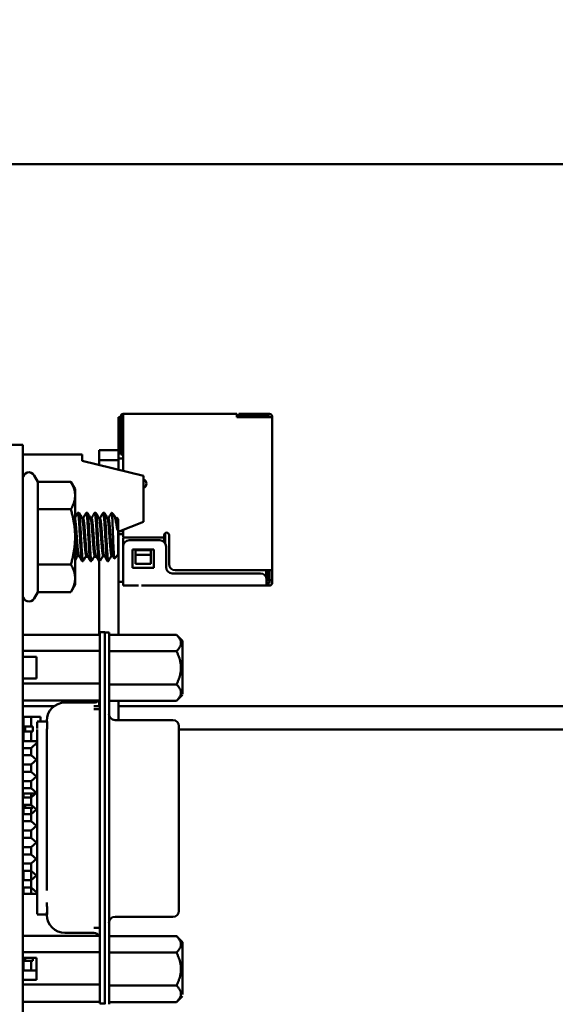
# Model space of a CAD drawing. Units: inches. Extents: x 1.5 to 64.5, y 0.7 to 50.2.
# Drawn here: x 24.9 to 26.7, y 18.9 to 22.1 of the extents above; entities that cross this region are included whole.
import ezdxf

# ---------------------------------------------------------------- set-up
doc = ezdxf.new("R2010")
doc.units = ezdxf.units.IN
doc.header["$LTSCALE"] = 3
doc.header["$MEASUREMENT"] = 0
doc.layers.add('Dimension (ANSI)', color=7, linetype='Continuous', lineweight=25)
doc.layers.add('Visible (ANSI)', color=7, linetype='Continuous', lineweight=50)
doc.styles.add('Note Text (ANSI)', font='tahoma.ttf')
doc.dimstyles.new('Default (ANSI)', dxfattribs={"dimscale": 3, "dimtxt": 0.12, "dimasz": 0.098425, "dimexe": 0.125, "dimexo": 0.0625, "dimgap": 0.031496, "dimtad": 0, "dimtih": 1, "dimtoh": 1, "dimrnd": 1e-08, "dimzin": 0, "dimdsep": 46, "dimtxsty": 'Note Text (ANSI)', "dimcen": 0.09, "dimdle": 0.393701, "dimclrd": 256, "dimclre": 256, "dimclrt": 256, "dimadec": 0, "dimazin": 1, "dimtfac": 1, "dimtofl": 0, "dimtmove": 0, "dimatfit": 3, "dimfxl": 1, "dimtolj": 1, "dimtzin": 4, "dimlwd": -1, "dimlwe": -1, "dimarcsym": 0})

# ---------------------------------------------------------------- blocks, each defined once
blk = doc.blocks.new('*D36')
at = {"layer": 'Defpoints', "color": 0, "transparency": 16777216}
for p in [(22.9559, 40.5156), (26.6044, 40.5156), (26.6024, 10.7656)]:
    blk.add_point(p, dxfattribs=at)
at = {"layer": 'Dimension (ANSI)', "transparency": 16777216}
for p, q in [((26.4169, 40.5156), (22.5809, 40.5156)), ((22.9559, 40.2203), (22.9559, 28.8677)), ((22.9559, 11.0609), (22.9559, 28.3037)), ((26.4149, 10.7656), (22.5809, 10.7656))]:
    blk.add_line(p, q, dxfattribs=at)
for points in [[(22.9066, 40.2203), (23.0051, 40.2203), (22.9559, 40.5156)], [(22.9066, 11.0609), (23.0051, 11.0609), (22.9559, 10.7656)]]:
    blk.add_solid(points, dxfattribs=at)
at = {"layer": 'Dimension (ANSI)', "transparency": 16777216, "insert": (22.3664, 28.7732), "char_height": 0.36, "attachment_point": 1, "style": 'Note Text (ANSI)'}
blk.add_mtext('\\A1;29.75', dxfattribs=at)

msp = doc.modelspace()

# ---------------------------------------------------------------- linework, layer by layer
at = {"layer": 'Visible (ANSI)'}
for p, q in [((27.6376, 21.6098), (24.6876, 21.6098)), ((25.2674, 20.7835), (25.2744, 20.7835)), ((25.2674, 20.7835), (25.2674, 20.6764)), ((25.2744, 20.7865), (25.2744, 20.6717)), ((25.2824, 20.7846), (25.2824, 20.7945)), ((25.6534, 20.7945), (25.2824, 20.7945)), ((25.2824, 20.7845), (25.2824, 20.6081)), ((25.6534, 20.7846), (25.6534, 20.7945)), ((25.6534, 20.7845), (25.6534, 20.7835)), ((25.6534, 20.7835), (25.7604, 20.7835)), ((25.6654, 20.7945), (25.6604, 20.7945)), ((25.6604, 20.7945), (25.6604, 20.7865)), ((25.6604, 20.7865), (25.6604, 20.7865)), ((25.6654, 20.7865), (25.6604, 20.7865)), ((25.6604, 20.7865), (25.6604, 20.7865)), ((25.6604, 20.7865), (25.6604, 20.7865)), ((25.7554, 20.7945), (25.6654, 20.7945)), ((25.6654, 20.7865), (25.7164, 20.7865)), ((25.7554, 20.7865), (25.6654, 20.7865)), ((25.6654, 20.7865), (25.7554, 20.7865)), ((25.7164, 20.7865), (25.6654, 20.7865)), ((25.7164, 20.7865), (25.7214, 20.7865)), ((25.7264, 20.7865), (25.7214, 20.7865)), ((25.7214, 20.7865), (25.7214, 20.7865)), ((25.7264, 20.7865), (25.7604, 20.7865)), ((25.7604, 20.7865), (25.7264, 20.7865)), ((25.7554, 20.7945), (25.7604, 20.7945)), ((25.7554, 20.7945), (25.7554, 20.7865)), ((25.7604, 20.7865), (25.7554, 20.7865)), ((25.7554, 20.7865), (25.7604, 20.7865)), ((25.7604, 20.7865), (25.7604, 20.7835)), ((25.7604, 20.7835), (25.7684, 20.7835)), ((25.7684, 20.7835), (25.7684, 20.7865)), ((25.7684, 20.7835), (25.7684, 20.2835)), ((24.9544, 20.6936), (24.8924, 20.6936)), ((24.9544, 20.6936), (24.9544, 20.4476)), ((24.9544, 20.6616), (25.1484, 20.6616)), ((25.1484, 20.6416), (25.1484, 20.6616)), ((25.2044, 20.6764), (25.2044, 20.6435)), ((25.2674, 20.6764), (25.2044, 20.6764)), ((25.2674, 20.6764), (25.2674, 20.6435)), ((25.2674, 20.6485), (25.2824, 20.6485)), ((25.2744, 20.6717), (25.2744, 20.6617)), ((25.2744, 20.6617), (25.2824, 20.6617)), ((25.1484, 20.6416), (25.3484, 20.5916)), ((25.2044, 20.6276), (25.2044, 20.6435)), ((25.2674, 20.6435), (25.2044, 20.6435)), ((25.2674, 20.6119), (25.2674, 20.6435)), ((25.0038, 20.5728), (24.9917, 20.5936)), ((25.3484, 20.4416), (25.3484, 20.5916)), ((25.0038, 20.5728), (25.1115, 20.5728)), ((25.0038, 20.4827), (25.0038, 20.5728)), ((25.1254, 20.5486), (25.1115, 20.5728)), ((25.1254, 20.5277), (25.1254, 20.5486)), ((25.1254, 20.3926), (25.1254, 20.5277)), ((25.0038, 20.4827), (25.1115, 20.4827)), ((25.0038, 20.3026), (25.0038, 20.4827)), ((25.1344, 20.4714), (25.1378, 20.4714)), ((25.1619, 20.4714), (25.1654, 20.4714)), ((25.1895, 20.4714), (25.1929, 20.4714)), ((25.2171, 20.4714), (25.2205, 20.4714)), ((25.2446, 20.4714), (25.2458, 20.4714)), ((25.2458, 20.4714), (25.2458, 20.4685)), ((25.2512, 20.4659), (25.2458, 20.4714)), ((25.2616, 20.4535), (25.2622, 20.4545)), ((25.2664, 20.4507), (25.2625, 20.4546)), ((24.9544, 13.3376), (24.9544, 20.4476)), ((25.1484, 20.4535), (25.1516, 20.4535)), ((25.1759, 20.4535), (25.1792, 20.4535)), ((25.2035, 20.4535), (25.2067, 20.4535)), ((25.2311, 20.4535), (25.2343, 20.4535)), ((25.2586, 20.4535), (25.2618, 20.4535)), ((25.2637, 20.4141), (25.2637, 20.4482)), ((25.2664, 20.3346), (25.2664, 20.4507)), ((25.3484, 20.4416), (25.2664, 20.4088)), ((25.2664, 20.4088), (25.3484, 20.4416)), ((25.3484, 20.4416), (25.3484, 20.4416)), ((25.1254, 20.2575), (25.1254, 20.3926)), ((25.2664, 20.3944), (25.2674, 20.3944)), ((25.2674, 20.3944), (25.2674, 20.4092)), ((25.2674, 20.4015), (25.2824, 20.4015)), ((25.2674, 20.3944), (25.2674, 20.0729)), ((25.2732, 20.4115), (25.2824, 20.4115)), ((25.2824, 20.4152), (25.2824, 20.3985)), ((25.2824, 20.3985), (25.2824, 20.3905)), ((25.2824, 20.3905), (25.4164, 20.3905)), ((25.4164, 20.3985), (25.4164, 20.3905)), ((25.417, 20.4015), (25.4194, 20.4015)), ((25.4194, 20.4048), (25.4194, 20.3721)), ((25.4324, 20.3985), (25.4324, 20.3035)), ((25.2824, 20.3615), (25.2824, 20.3885)), ((25.2824, 20.3615), (25.2824, 20.2415)), ((25.4024, 20.3815), (25.3024, 20.3815)), ((25.4164, 20.3758), (25.4164, 20.3885)), ((25.4224, 20.2935), (25.4224, 20.3615)), ((25.1344, 20.3318), (25.1376, 20.3318)), ((25.1597, 20.3275), (25.1676, 20.3275)), ((25.1619, 20.3318), (25.1651, 20.3318)), ((25.1873, 20.3275), (25.1952, 20.3275)), ((25.1895, 20.3318), (25.1927, 20.3318)), ((25.2171, 20.3318), (25.2203, 20.3318)), ((25.2446, 20.3318), (25.2478, 20.3318)), ((25.2664, 20.3346), (25.2538, 20.3219)), ((25.3124, 20.2915), (25.3124, 20.3515)), ((25.3124, 20.3515), (25.3824, 20.3515)), ((25.3224, 20.3495), (25.3224, 20.3515)), ((25.3724, 20.3495), (25.3224, 20.3495)), ((25.3224, 20.3495), (25.3224, 20.3345)), ((25.3724, 20.3345), (25.3224, 20.3345)), ((25.3224, 20.3345), (25.3224, 20.3045)), ((25.3724, 20.3495), (25.3724, 20.3515)), ((25.3724, 20.3345), (25.3724, 20.3495)), ((25.3724, 20.3045), (25.3724, 20.3345)), ((25.3824, 20.3515), (25.3824, 20.2915)), ((25.0038, 20.3026), (25.1115, 20.3026)), ((25.0038, 20.2125), (25.0038, 20.3026)), ((25.1482, 20.3139), (25.1516, 20.3139)), ((25.1757, 20.3139), (25.1792, 20.3139)), ((25.2033, 20.3139), (25.2067, 20.3139)), ((25.2044, 20.3139), (25.2044, 20.073)), ((25.2308, 20.3139), (25.2343, 20.3139)), ((25.3224, 20.3045), (25.3724, 20.3045)), ((25.3824, 20.2915), (25.3124, 20.2915)), ((25.7304, 20.2735), (25.4424, 20.2735)), ((25.4524, 20.2835), (25.7604, 20.2835)), ((25.7494, 20.2598), (25.7494, 20.2835)), ((25.7574, 20.2835), (25.7604, 20.2835)), ((25.7574, 20.2535), (25.7574, 20.2835)), ((25.7604, 20.2835), (25.7604, 20.2715)), ((25.7604, 20.2835), (25.7684, 20.2835)), ((25.7604, 20.2715), (25.7604, 20.2515)), ((25.7684, 20.2715), (25.7684, 20.2835)), ((25.7684, 20.2716), (25.7684, 20.2515)), ((25.1254, 20.2366), (25.1115, 20.2125)), ((25.1254, 20.2366), (25.1254, 20.2575)), ((25.2674, 20.2455), (25.2824, 20.2455)), ((25.2824, 20.2455), (25.2674, 20.2455)), ((25.2824, 20.2455), (25.2674, 20.2455)), ((25.2674, 20.2455), (25.2824, 20.2455)), ((25.2824, 20.2415), (25.2824, 20.2335)), ((25.2924, 20.2335), (25.2824, 20.2335)), ((25.2824, 20.2335), (25.2824, 20.2335)), ((25.2924, 20.2335), (25.3324, 20.2335)), ((25.7504, 20.2335), (25.3424, 20.2335)), ((25.3424, 20.2335), (25.3424, 20.2335)), ((25.7504, 20.2415), (25.7504, 20.2535)), ((25.7574, 20.2535), (25.7504, 20.2465)), ((25.7504, 20.2465), (25.7574, 20.2535)), ((25.7574, 20.2535), (25.7504, 20.2465)), ((25.7504, 20.2525), (25.7534, 20.2495)), ((25.7504, 20.2465), (25.7534, 20.2495)), ((25.7504, 20.2416), (25.7504, 20.2335)), ((25.7504, 20.2415), (25.7604, 20.2415)), ((25.7504, 20.2335), (25.7604, 20.2335)), ((25.7504, 20.2335), (25.7604, 20.2335)), ((25.7504, 20.2335), (25.7604, 20.2335)), ((25.7504, 20.2335), (25.7504, 20.2335)), ((25.7504, 20.2335), (25.7504, 20.2335)), ((25.7534, 20.2495), (25.7574, 20.2535)), ((25.7574, 20.2535), (25.7574, 20.2535)), ((25.7574, 20.2535), (25.7574, 20.2535)), ((25.7604, 20.2516), (25.7604, 20.2516)), ((25.7604, 20.2515), (25.7604, 20.2415)), ((25.7604, 20.2515), (25.7684, 20.2515)), ((25.7684, 20.2515), (25.7684, 20.2515)), ((25.7684, 20.2415), (25.7684, 20.2515)), ((25.7684, 20.2415), (25.7684, 20.2415)), ((25.7684, 20.2415), (25.7684, 20.2415)), ((25.0038, 20.2125), (24.9917, 20.1916)), ((25.0038, 20.2125), (25.1115, 20.2125)), ((24.9544, 20.073), (25.2065, 20.073)), ((25.2223, 20.0817), (25.2065, 20.0817)), ((25.2065, 20.0062), (25.2065, 20.0793)), ((25.2223, 20.0226), (25.2223, 20.0817)), ((25.2223, 20.0801), (25.2361, 20.0801)), ((25.2361, 20.021), (25.2361, 20.0801)), ((25.4565, 20.0729), (25.2361, 20.0729)), ((25.4762, 20.0532), (25.4565, 20.0729)), ((25.4762, 19.9649), (25.4762, 20.0532)), ((24.9544, 20.02), (25.2065, 20.02)), ((25.2065, 18.9281), (25.2065, 20.0226)), ((25.2223, 18.9281), (25.2223, 20.0226)), ((25.2361, 20.021), (25.2361, 18.925)), ((25.4565, 20.0189), (25.2361, 20.0189)), ((24.9546, 20.0011), (24.9544, 20.0011)), ((24.9544, 20.0011), (24.9998, 20.0011)), ((24.9998, 20.0011), (24.9546, 20.0011)), ((24.9998, 20.0011), (24.9998, 19.9302)), ((25.4762, 19.9836), (25.4762, 19.8786)), ((24.9998, 19.9302), (24.9544, 19.9302)), ((25.2065, 19.9141), (24.9544, 19.9141)), ((25.2361, 19.9109), (25.4565, 19.9109)), ((25.4762, 19.8766), (25.4565, 19.857)), ((24.9544, 19.8583), (25.2065, 19.8583)), ((25.0924, 19.8513), (25.1869, 19.8513)), ((25.2044, 19.8583), (25.2044, 19.8403)), ((25.4565, 19.857), (25.2361, 19.857)), ((25.2674, 19.857), (25.2674, 19.7945)), ((25.4565, 19.857), (25.4565, 19.857)), ((24.9544, 19.8398), (25.0573, 19.8398)), ((25.1869, 19.8398), (25.2036, 19.8398)), ((25.2065, 19.8303), (25.1869, 19.8303)), ((25.2674, 19.8398), (27.6376, 19.8398)), ((24.9544, 19.8002), (24.9569, 19.8004)), ((24.9569, 19.7729), (24.9569, 19.8044)), ((24.982, 19.8044), (24.9569, 19.8044)), ((24.982, 19.8044), (25.012, 19.8044)), ((24.982, 19.7729), (24.982, 19.8044)), ((25.0336, 19.7895), (25.0018, 19.7895)), ((25.0018, 19.7885), (25.0018, 19.7673)), ((25.0018, 19.7846), (25.0018, 19.7881)), ((25.012, 19.7895), (25.012, 19.8044)), ((25.0333, 19.7917), (25.0333, 19.7895)), ((25.0333, 19.7874), (25.0333, 19.7902)), ((25.0338, 19.7885), (25.0338, 19.7673)), ((25.2557, 19.7945), (25.4447, 19.7945)), ((24.9628, 19.7729), (24.9569, 19.7729)), ((24.9569, 19.7571), (24.9569, 19.7729)), ((24.9628, 19.7571), (24.9569, 19.7571)), ((24.9569, 19.7256), (24.9569, 19.7571)), ((24.9874, 19.7729), (24.9628, 19.7729)), ((24.9628, 19.7571), (24.9628, 19.7729)), ((24.9874, 19.7571), (24.9628, 19.7571)), ((24.982, 19.7256), (24.982, 19.7571)), ((24.9874, 19.7571), (24.9874, 19.7729)), ((25.0018, 19.696), (25.0018, 19.7636)), ((25.0333, 19.755), (25.0333, 19.752)), ((25.0333, 19.7132), (25.0333, 19.752)), ((25.4644, 19.7734), (25.4644, 19.7748)), ((25.4644, 19.7521), (25.4644, 19.7736)), ((30.3048, 19.7637), (25.4644, 19.7637)), ((25.4644, 19.6784), (25.4644, 19.7521)), ((24.9544, 19.7298), (24.9569, 19.7296)), ((24.982, 19.7256), (24.9569, 19.7256)), ((24.9602, 19.7256), (24.9569, 19.7256)), ((24.982, 19.7256), (24.9644, 19.7256)), ((24.982, 19.7256), (25.0018, 19.7256)), ((24.982, 19.7256), (25.0018, 19.7256)), ((24.9822, 19.7029), (25.0018, 19.7207)), ((24.9822, 19.7029), (24.9544, 19.7029)), ((24.9822, 19.6793), (24.9822, 19.7026)), ((25.0018, 19.2416), (25.0018, 19.7091)), ((25.0333, 19.7132), (25.0333, 19.2375)), ((24.9544, 19.6793), (24.9822, 19.6793)), ((24.9989, 19.6641), (24.9822, 19.6793)), ((24.9822, 19.649), (25.0018, 19.6668)), ((25.4644, 19.2676), (25.4644, 19.6784)), ((24.9822, 19.649), (24.9544, 19.649)), ((24.9544, 19.6254), (24.9822, 19.6254)), ((24.9822, 19.6254), (24.9822, 19.6478)), ((25.0018, 19.6076), (24.9822, 19.6254)), ((24.9822, 19.595), (24.9544, 19.595)), ((24.9822, 19.595), (24.9989, 19.6102)), ((24.9822, 19.5715), (24.9822, 19.5948)), ((24.9544, 19.5714), (24.9822, 19.5714)), ((24.9569, 19.5411), (24.9569, 19.5547)), ((24.982, 19.5547), (24.9569, 19.5547)), ((24.982, 19.5547), (24.9972, 19.5547)), ((24.982, 19.5411), (24.982, 19.5547)), ((24.9989, 19.5563), (24.9822, 19.5714)), ((24.9822, 19.5411), (25.0018, 19.5589)), ((24.9544, 19.5506), (24.9569, 19.5508)), ((24.9822, 19.5411), (24.9544, 19.5411)), ((24.9822, 19.5175), (24.9822, 19.5408)), ((24.9544, 19.5175), (24.9822, 19.5175)), ((24.9569, 19.5075), (24.9569, 19.5175)), ((24.9628, 19.5075), (24.9569, 19.5075)), ((24.9569, 19.4872), (24.9569, 19.5075)), ((24.9628, 19.5075), (24.9628, 19.5175)), ((24.9874, 19.5075), (24.9628, 19.5075)), ((24.982, 19.4872), (24.982, 19.5075)), ((25.0018, 19.4997), (24.9822, 19.5175)), ((24.9822, 19.4872), (24.9989, 19.5023)), ((24.9874, 19.5075), (24.9874, 19.5128)), ((24.9822, 19.4872), (24.9544, 19.4872)), ((24.9544, 19.4636), (24.9822, 19.4636)), ((24.9822, 19.4636), (24.9822, 19.4872)), ((24.9989, 19.4484), (24.9822, 19.4636)), ((24.9822, 19.4332), (24.9544, 19.4332)), ((24.9822, 19.4332), (25.0018, 19.451)), ((24.9822, 19.4096), (24.9822, 19.4332)), ((24.9544, 19.4096), (24.9822, 19.4096)), ((25.0018, 19.3918), (24.9822, 19.4096)), ((24.9822, 19.3793), (24.9989, 19.3945)), ((24.9822, 19.3793), (24.9544, 19.3793)), ((24.9822, 19.3557), (24.9822, 19.3793)), ((24.9544, 19.3557), (24.9822, 19.3557)), ((24.9989, 19.3405), (24.9822, 19.3557)), ((24.9822, 19.3254), (25.0018, 19.3431)), ((24.9822, 19.3254), (24.9544, 19.3254)), ((24.9544, 19.3017), (24.9822, 19.3017)), ((24.9544, 19.301), (24.9569, 19.3012)), ((24.9569, 19.2714), (24.9569, 19.3017)), ((24.982, 19.2714), (24.982, 19.3017)), ((24.9822, 19.3017), (24.9822, 19.3254)), ((25.0018, 19.284), (24.9822, 19.3017)), ((24.9822, 19.2714), (24.9544, 19.2714)), ((24.9822, 19.2714), (24.9989, 19.2866)), ((24.9822, 19.2478), (24.9822, 19.2714)), ((25.4644, 19.2676), (25.4644, 19.1939)), ((24.9544, 19.2478), (24.9822, 19.2478)), ((24.9569, 19.2264), (24.9569, 19.2478)), ((24.982, 19.2264), (24.982, 19.2478)), ((25.0018, 19.23), (24.9822, 19.2478)), ((25.0018, 19.2416), (25.0018, 19.1834)), ((24.9544, 19.2305), (24.9569, 19.2303)), ((24.982, 19.2264), (24.9569, 19.2264)), ((24.9602, 19.2264), (24.9569, 19.2264)), ((24.982, 19.2264), (24.9644, 19.2264)), ((24.982, 19.2264), (25.0018, 19.2264)), ((24.982, 19.2264), (25.0018, 19.2264)), ((25.0018, 19.1834), (25.0018, 19.1602)), ((25.0333, 19.1987), (25.0333, 19.1957)), ((25.0338, 19.1834), (25.0338, 19.1602)), ((25.4644, 19.1724), (25.4644, 19.1939)), ((25.4644, 19.1892), (25.4644, 19.1816)), ((25.0018, 19.1639), (25.0018, 19.1608)), ((25.0337, 19.1593), (25.0018, 19.1593)), ((25.0333, 19.1672), (25.0333, 19.1634)), ((25.0333, 19.1593), (25.0333, 19.159)), ((25.2557, 19.1515), (25.4447, 19.1515)), ((25.2065, 19.1157), (25.1869, 19.1157)), ((24.9544, 19.0891), (25.2065, 19.0891)), ((25.0924, 19.0994), (25.1869, 19.0994)), ((25.4565, 19.089), (25.2361, 19.089)), ((25.4762, 19.0694), (25.4565, 19.089)), ((25.4762, 18.9811), (25.4762, 19.0694)), ((25.2065, 19.0362), (24.9544, 19.0362)), ((24.9546, 19.0172), (24.9544, 19.0172)), ((24.9544, 19.0172), (24.9998, 19.0172)), ((24.9998, 19.0172), (24.9546, 19.0172)), ((24.9569, 19.0082), (24.9569, 19.0172)), ((24.9628, 19.0082), (24.9569, 19.0082)), ((24.9569, 18.9768), (24.9569, 19.0082)), ((24.9628, 19.0082), (24.9628, 19.0172)), ((24.9874, 19.0082), (24.9628, 19.0082)), ((24.982, 18.9768), (24.982, 19.0082)), ((24.9874, 19.0082), (24.9874, 19.0172)), ((24.9998, 18.9464), (24.9998, 19.0172)), ((25.4565, 19.0351), (25.2361, 19.0351)), ((25.4762, 19.0098), (25.4762, 18.8976)), ((24.9544, 18.9809), (24.9569, 18.9807)), ((24.982, 18.9768), (24.9569, 18.9768)), ((24.9602, 18.9768), (24.9569, 18.9768)), ((24.982, 18.9768), (24.9644, 18.9768)), ((24.982, 18.9768), (24.9998, 18.9768)), ((24.982, 18.9768), (24.9998, 18.9768)), ((24.9544, 18.9464), (24.9998, 18.9464)), ((24.9544, 18.9303), (25.2065, 18.9303)), ((25.2065, 18.9281), (25.2065, 18.8691)), ((25.2223, 18.9103), (25.2223, 18.9295)), ((25.2361, 18.9309), (25.2361, 18.8662)), ((25.4565, 18.9271), (25.2361, 18.9271)), ((25.2223, 18.9099), (25.2223, 18.8659)), ((25.4762, 18.8928), (25.4565, 18.8731)), ((24.9544, 18.8745), (25.2065, 18.8745)), ((25.2065, 18.8691), (25.2065, 18.8691)), ((25.2223, 18.8691), (25.2065, 18.8691)), ((25.4565, 18.8731), (25.2361, 18.8731)), ((25.4565, 18.8731), (25.4565, 18.8731))]:
    msp.add_line(p, q, dxfattribs=at)
for centre, radius, start, end in [((25.2824, 20.7865), 0.008, 90, 180), ((25.7604, 20.7865), 0.008, 0, 90), ((24.9744, 20.5836), 0.02, 30, 180), ((25.3424, 20.5665), 0.016, 292.0549, 67.9451), ((25.4244, 20.3985), 0.008, 90, 180), ((25.4244, 20.3985), 0.008, 0, 90), ((25.3024, 20.3615), 0.02, 90, 180), ((25.4024, 20.3615), 0.02, 0, 90), ((25.4424, 20.2935), 0.02, 180, 270), ((25.4524, 20.3035), 0.02, 180, 270), ((25.7304, 20.2535), 0.02, 0, 90), ((25.7604, 20.2415), 0.008, 270, 359.5617), ((25.7604, 20.2415), 0.008, 270, 359.5617), ((25.7604, 20.2415), 0.008, 270, 0), ((24.9744, 20.2016), 0.02, 180, 330), ((25.0924, 19.7923), 0.0591, 90, 180), ((25.1869, 19.871), 0.0197, 270, 319.8128), ((25.2557, 19.8141), 0.0197, 180, 270), ((25.4447, 19.7748), 0.0197, 0, 90), ((25.4447, 19.1712), 0.0197, 270, 0), ((25.0924, 19.1584), 0.0591, 180, 270), ((25.2557, 19.1319), 0.0197, 90, 180), ((25.1869, 19.0797), 0.0197, 28.5942, 90)]:
    msp.add_arc(centre, radius, start, end, dxfattribs=at)
for points, weights in [([(25.1254, 20.5277), (25.1254, 20.5486), (25.1115, 20.5728)], [1, 1.0379548493, 1]), ([(25.1115, 20.4827), (25.1254, 20.5068), (25.1254, 20.5277)], [1, 1.0379548493, 1]), ([(25.1254, 20.3926), (25.1254, 20.4344), (25.1115, 20.4827)], [1, 1.0379548493, 1]), ([(25.1115, 20.3026), (25.1254, 20.3508), (25.1254, 20.3926)], [1, 1.0379548493, 1]), ([(25.1254, 20.2575), (25.1254, 20.2784), (25.1115, 20.3026)], [1, 1.0379548493, 1]), ([(25.1115, 20.2125), (25.1254, 20.2366), (25.1254, 20.2575)], [1.00000089397, 1.03795440231, 1]), ([(25.4565, 20.0189), (25.4835, 20.0459), (25.4565, 20.0729)], [2.28971396209, 2.64393193545, 2.28971798127]), ([(25.471, 19.9649), (25.471, 19.99), (25.4565, 20.0189)], [2.46682395357, 2.46682395357, 2.28971396189]), ([(25.4565, 19.9109), (25.471, 19.9399), (25.471, 19.9649)], [2.289713964, 2.46682395357, 2.46682395357]), ([(25.4565, 19.857), (25.4835, 19.884), (25.4565, 19.9109)], [2.28971396222, 2.6439339446, 2.28971396283]), ([(25.4565, 19.0351), (25.4835, 19.062), (25.4565, 19.089)], [2.28971396222, 2.64393193538, 2.28971798127]), ([(25.471, 18.9811), (25.471, 19.0061), (25.4565, 19.0351)], [2.46682395357, 2.46682395357, 2.28971396222]), ([(25.4565, 18.9271), (25.471, 18.956), (25.471, 18.9811)], [2.28971396209, 2.46682395357, 2.46682395357]), ([(25.4565, 18.8731), (25.4835, 18.9001), (25.4565, 18.9271)], [2.28971396222, 2.64393394508, 2.28971396189])]:
    msp.add_rational_spline(points, weights, degree=2, dxfattribs=at)
for points in [[(25.1254, 20.4562), (25.1283, 20.4612), (25.1311, 20.4661), (25.134, 20.471)], [(25.1382, 20.471), (25.1417, 20.465), (25.1452, 20.459), (25.1486, 20.453)], [(25.1514, 20.4535), (25.1548, 20.4593), (25.1582, 20.4652), (25.1616, 20.471)], [(25.1657, 20.471), (25.1692, 20.465), (25.1727, 20.459), (25.1762, 20.453)], [(25.1789, 20.4535), (25.1823, 20.4593), (25.1857, 20.4652), (25.1891, 20.471)], [(25.1933, 20.471), (25.1968, 20.465), (25.2003, 20.459), (25.2038, 20.453)], [(25.2065, 20.4535), (25.2099, 20.4593), (25.2133, 20.4652), (25.2167, 20.471)], [(25.2209, 20.471), (25.2243, 20.465), (25.2278, 20.459), (25.2313, 20.453)], [(25.234, 20.4535), (25.2374, 20.4593), (25.2408, 20.4652), (25.2442, 20.471)], [(25.2522, 20.4646), (25.2544, 20.4607), (25.2566, 20.4569), (25.2589, 20.453)], [(25.1346, 20.3318), (25.1315, 20.3265), (25.1285, 20.3212), (25.1254, 20.3159)], [(25.1478, 20.3142), (25.1443, 20.3202), (25.1408, 20.3262), (25.1373, 20.3322)], [(25.1622, 20.3318), (25.1588, 20.3259), (25.1554, 20.3201), (25.152, 20.3142)], [(25.1753, 20.3142), (25.1719, 20.3202), (25.1684, 20.3262), (25.1649, 20.3322)], [(25.1897, 20.3318), (25.1863, 20.3259), (25.1829, 20.3201), (25.1795, 20.3142)], [(25.2029, 20.3142), (25.1994, 20.3202), (25.1959, 20.3262), (25.1924, 20.3322)], [(25.2173, 20.3318), (25.2139, 20.3259), (25.2105, 20.3201), (25.2071, 20.3142)], [(25.2305, 20.3142), (25.227, 20.3202), (25.2235, 20.3262), (25.22, 20.3322)], [(25.2448, 20.3318), (25.2414, 20.3259), (25.238, 20.3201), (25.2346, 20.3142)], [(25.2535, 20.322), (25.2515, 20.3254), (25.2495, 20.3288), (25.2476, 20.3322)], [(25.0338, 19.7885), (25.0338, 19.7892), (25.0337, 19.7895), (25.0336, 19.7895)], [(25.2065, 19.7132), (25.2065, 19.7132), (25.2065, 19.7132), (25.2065, 19.7132)], [(25.2065, 19.2375), (25.2065, 19.2375), (25.2065, 19.2375), (25.2065, 19.2375)], [(25.0336, 19.1593), (25.0337, 19.1593), (25.0338, 19.1596), (25.0338, 19.1602)]]:
    msp.add_open_spline(points, degree=3, dxfattribs=at)
for points, knots in [([(25.134, 20.471), (25.1342, 20.4714), (25.1344, 20.4715), (25.1352, 20.4704), (25.1358, 20.4675), (25.137, 20.4581), (25.1376, 20.4518), (25.1387, 20.4364), (25.1392, 20.4276), (25.1404, 20.4082), (25.141, 20.3977), (25.1422, 20.3772), (25.1427, 20.3674), (25.1438, 20.3489), (25.1443, 20.3406), (25.1455, 20.3268), (25.1461, 20.3216), (25.1472, 20.3153), (25.1477, 20.3139), (25.1481, 20.3139)], [-5.1237582, -5.1237582, -5.1237582, -5.1237582, -5.0902588, -5.0902588, -5.0105711, -5.0105711, -4.9327632, -4.9327632, -4.8558586, -4.8558586, -4.7759239, -4.7759239, -4.6990128, -4.6990128, -4.6197924, -4.6197924, -4.5408929, -4.5408929, -4.4740648, -4.4740648, -4.4740648, -4.4740648]), ([(25.152, 20.3142), (25.1517, 20.3137), (25.1514, 20.3138), (25.1505, 20.3159), (25.1499, 20.3194), (25.1487, 20.3299), (25.1481, 20.3367), (25.147, 20.3528), (25.1465, 20.362), (25.1453, 20.3819), (25.1447, 20.3924), (25.1435, 20.4126), (25.143, 20.4222), (25.1419, 20.4401), (25.1414, 20.4481), (25.1402, 20.4609), (25.1396, 20.4656), (25.1386, 20.4704), (25.1382, 20.4714), (25.1378, 20.4714)], [-8.8440562, -8.8440562, -8.8440562, -8.8440562, -8.7993052, -8.7993052, -8.7188799, -8.7188799, -8.6415317, -8.6415317, -8.5636881, -8.5636881, -8.4842726, -8.4842726, -8.4078339, -8.4078339, -8.3282477, -8.3282477, -8.2498761, -8.2498761, -8.1946455, -8.1946455, -8.1946455, -8.1946455]), ([(25.1616, 20.471), (25.1617, 20.4713), (25.1619, 20.4714), (25.1625, 20.4712), (25.1631, 20.4689), (25.1643, 20.4606), (25.1649, 20.4547), (25.1661, 20.4401), (25.1665, 20.4317), (25.1677, 20.4127), (25.1683, 20.4022), (25.1695, 20.3816), (25.1701, 20.3715), (25.1711, 20.3528), (25.1716, 20.3442), (25.1728, 20.3296), (25.1734, 20.3238), (25.1746, 20.316), (25.1752, 20.314), (25.1757, 20.3139), (25.1757, 20.3139), (25.1757, 20.3139)], [-3.8609547, -3.8609547, -3.8609547, -3.8609547, -3.839118, -3.839118, -3.7593854, -3.7593854, -3.6810654, -3.6810654, -3.6046531, -3.6046531, -3.5241559, -3.5241559, -3.4467361, -3.4467361, -3.3687096, -3.3687096, -3.2892243, -3.2892243, -3.2127167, -3.2127167, -3.2105661, -3.2105661, -3.2105661, -3.2105661]), ([(25.1795, 20.3142), (25.1791, 20.3135), (25.1788, 20.3139), (25.1778, 20.3172), (25.1772, 20.3211), (25.176, 20.3324), (25.1754, 20.3398), (25.1743, 20.3567), (25.1738, 20.3659), (25.1727, 20.3857), (25.1721, 20.3961), (25.1709, 20.4166), (25.1703, 20.4264), (25.1693, 20.4437), (25.1687, 20.451), (25.1675, 20.4629), (25.1669, 20.4672), (25.166, 20.4707), (25.1657, 20.4714), (25.1654, 20.4714)], [-10.1052864, -10.1052864, -10.1052864, -10.1052864, -10.0486239, -10.0486239, -9.9709092, -9.9709092, -9.891338, -9.891338, -9.8153663, -9.8153663, -9.7367897, -9.7367897, -9.6569856, -9.6569856, -9.5803546, -9.5803546, -9.5007236, -9.5007236, -9.4564548, -9.4564548, -9.4564548, -9.4564548]), ([(25.1891, 20.471), (25.1892, 20.4712), (25.1893, 20.4712), (25.1899, 20.4717), (25.1904, 20.4701), (25.1916, 20.4628), (25.1922, 20.4573), (25.1934, 20.4435), (25.1939, 20.4354), (25.195, 20.4169), (25.1956, 20.4067), (25.1968, 20.3861), (25.1974, 20.3759), (25.1985, 20.3568), (25.199, 20.3481), (25.2001, 20.3327), (25.2007, 20.3263), (25.2019, 20.3173), (25.2025, 20.3147), (25.2031, 20.3139), (25.2032, 20.3139), (25.2033, 20.3139)], [-2.5975241, -2.5975241, -2.5975241, -2.5975241, -2.5874134, -2.5874134, -2.5072976, -2.5072976, -2.4286931, -2.4286931, -2.3526292, -2.3526292, -2.2729671, -2.2729671, -2.1952267, -2.1952267, -2.1182786, -2.1182786, -2.0384169, -2.0384169, -1.9615735, -1.9615735, -1.9480855, -1.9480855, -1.9480855, -1.9480855]), ([(25.2071, 20.3142), (25.2066, 20.3134), (25.2062, 20.3141), (25.2051, 20.3188), (25.2045, 20.3232), (25.2033, 20.3355), (25.2027, 20.3433), (25.2017, 20.3608), (25.2011, 20.3703), (25.2, 20.3904), (25.1993, 20.4009), (25.1982, 20.421), (25.1977, 20.4304), (25.1966, 20.4469), (25.196, 20.4539), (25.1948, 20.4649), (25.1942, 20.4686), (25.1934, 20.471), (25.1932, 20.4714), (25.1929, 20.4714)], [-11.3665563, -11.3665563, -11.3665563, -11.3665563, -11.2985725, -11.2985725, -11.2203382, -11.2203382, -11.1407142, -11.1407142, -11.0645275, -11.0645275, -10.9854419, -10.9854419, -10.907055, -10.907055, -10.8299992, -10.8299992, -10.7498964, -10.7498964, -10.7173628, -10.7173628, -10.7173628, -10.7173628]), ([(25.2167, 20.471), (25.2172, 20.472), (25.2177, 20.4709), (25.2189, 20.4649), (25.2195, 20.4599), (25.2207, 20.447), (25.2212, 20.4392), (25.2223, 20.4213), (25.2229, 20.4112), (25.2241, 20.3907), (25.2247, 20.3804), (25.2258, 20.3609), (25.2263, 20.3519), (25.2274, 20.3358), (25.228, 20.3289), (25.2292, 20.3189), (25.2298, 20.3157), (25.2305, 20.3141), (25.2307, 20.3139), (25.2308, 20.3139)], [-1.3353216, -1.3353216, -1.3353216, -1.3353216, -1.257301, -1.257301, -1.1782125, -1.1782125, -1.1020064, -1.1020064, -1.0223155, -1.0223155, -0.944081, -0.944081, -0.8676738, -0.8676738, -0.7872677, -0.7872677, -0.7099322, -0.7099322, -0.6854569, -0.6854569, -0.6854569, -0.6854569]), ([(25.2346, 20.3142), (25.2346, 20.3142), (25.2346, 20.3142), (25.2341, 20.3133), (25.2336, 20.3145), (25.2324, 20.3205), (25.2318, 20.3254), (25.2306, 20.3387), (25.23, 20.3469), (25.229, 20.3652), (25.2284, 20.3749), (25.2272, 20.3953), (25.2266, 20.4058), (25.2255, 20.4254), (25.225, 20.4344), (25.2239, 20.4502), (25.2233, 20.4568), (25.2221, 20.4667), (25.2215, 20.4698), (25.2208, 20.4712), (25.2206, 20.4714), (25.2205, 20.4714)], [-12.6279559, -12.6279559, -12.6279559, -12.6279559, -12.6252748, -12.6252748, -12.5493084, -12.5493084, -12.4707821, -12.4707821, -12.3908379, -12.3908379, -12.3142484, -12.3142484, -12.234663, -12.234663, -12.1574137, -12.1574137, -12.0799244, -12.0799244, -12.0003188, -12.0003188, -11.9791663, -11.9791663, -11.9791663, -11.9791663]), ([(25.2442, 20.471), (25.2444, 20.4714), (25.2446, 20.4715), (25.2451, 20.4709), (25.2454, 20.47), (25.2458, 20.4685)], [-0.07265887, -0.07265887, -0.07265887, -0.07265887, -0.04282802, -0.04282802, -0.000001, -0.000001, -0.000001, -0.000001]), ([(25.2458, 20.4685), (25.246, 20.4665), (25.2462, 20.4637), (25.2467, 20.4566), (25.247, 20.4524), (25.2476, 20.4408), (25.2479, 20.4325), (25.2484, 20.4181), (25.2486, 20.4135), (25.2491, 20.3991), (25.2495, 20.3893), (25.2503, 20.3692), (25.2506, 20.3611), (25.2512, 20.3474), (25.2516, 20.3404), (25.2523, 20.3296), (25.2527, 20.3258), (25.2533, 20.3224), (25.2535, 20.3216), (25.2538, 20.3219)], [-2.33596, -2.33596, -2.33596, -2.33596, -2.22511, -2.22511, -2.115246, -2.115246, -1.962631, -1.962631, -1.893058, -1.893058, -1.752166, -1.752166, -1.597341, -1.597341, -1.374397, -1.374397, -1.158301, -1.158301, -1.017222, -1.017222, -1.017222, -1.017222]), ([(25.2637, 20.4141), (25.2626, 20.4207), (25.2617, 20.4263), (25.2599, 20.4362), (25.259, 20.441), (25.2567, 20.4515), (25.2554, 20.4565), (25.2535, 20.462), (25.2528, 20.4635), (25.2518, 20.4652), (25.2515, 20.4656), (25.2512, 20.4659)], [-0.2264197, -0.2264197, -0.2264197, -0.2264197, -0.2002034, -0.2002034, -0.1711972, -0.1711972, -0.1297229, -0.1297229, -0.107786, -0.107786, -0.0947355, -0.0947355, -0.0947355, -0.0947355]), ([(25.2622, 20.4545), (25.2624, 20.4549), (25.2626, 20.4547), (25.2631, 20.4525), (25.2634, 20.4507), (25.2637, 20.4482)], [-0.08982008, -0.08982008, -0.08982008, -0.08982008, -0.04212421, -0.04212421, -0.00000001, -0.00000001, -0.00000001, -0.00000001]), ([(25.0333, 19.755), (25.0333, 19.7553), (25.0333, 19.7555), (25.0334, 19.7617), (25.0338, 19.7657), (25.0338, 19.7673)], [0.58321667, 0.58321667, 0.58321667, 0.58321667, 0.58606549, 0.58606549, 0.65719785, 0.65719785, 0.65719785, 0.65719785]), ([(25.0333, 19.1957), (25.0333, 19.1954), (25.0333, 19.1952), (25.0334, 19.1891), (25.0338, 19.1851), (25.0338, 19.1834)], [-0.73117903, -0.73117903, -0.73117903, -0.73117903, -0.72833021, -0.72833021, -0.65719785, -0.65719785, -0.65719785, -0.65719785])]:
    msp.add_open_spline(points, degree=3, knots=knots, dxfattribs=at)
for points, weights, knots in [([(25.1373, 20.3322), (25.1352, 20.3359), (25.1332, 20.3622), (25.1309, 20.3926), (25.1286, 20.423), (25.1271, 20.4431), (25.1254, 20.4504)], [0.972129106068, 0.881823814158, 1, 0.866025403784, 1, 0.907610256114, 0.94264563634], [0.34575468, 0.34575468, 0.34575468, 0.35555556, 0.35555556, 0.36666667, 0.36666667, 0.37432896, 0.37432896, 0.37432896]), ([(25.1619, 20.3318), (25.1596, 20.3318), (25.1573, 20.3622), (25.155, 20.3926), (25.1527, 20.423), (25.1508, 20.4494), (25.1486, 20.453)], [0.9999984799, 0.866026163839, 1, 0.866025403784, 1, 0.881822257552, 0.97213148509], [0.28594249, 0.28594249, 0.28594249, 0.29738012, 0.29738012, 0.30881782, 0.30881782, 0.3189069, 0.3189069, 0.3189069]), ([(25.1649, 20.3322), (25.1628, 20.3359), (25.1608, 20.3622), (25.1585, 20.3926), (25.1562, 20.423), (25.1539, 20.4535), (25.1516, 20.4535), (25.1516, 20.4535), (25.1516, 20.4535)], [0.972129106068, 0.881823814158, 1, 0.866025403784, 1, 0.866025403784, 1, 0.999999239946, 0.9999984799], [0.27908801, 0.27908801, 0.27908801, 0.28888889, 0.28888889, 0.3, 0.3, 0.31111111, 0.31111111, 0.31111117, 0.31111117, 0.31111117]), ([(25.1895, 20.3318), (25.1872, 20.3318), (25.1849, 20.3622), (25.1826, 20.3926), (25.1803, 20.423), (25.1783, 20.4494), (25.1762, 20.453)], [0.9999984799, 0.866026163839, 1, 0.866025403784, 1, 0.881822257552, 0.97213148509], [0.21731631, 0.21731631, 0.21731631, 0.22875394, 0.22875394, 0.24019164, 0.24019164, 0.25028072, 0.25028072, 0.25028072]), ([(25.1924, 20.3322), (25.1903, 20.3359), (25.1883, 20.3622), (25.186, 20.3926), (25.1837, 20.423), (25.1815, 20.4535), (25.1792, 20.4535), (25.1792, 20.4535), (25.1792, 20.4535)], [0.972129106068, 0.881823814158, 1, 0.866025403784, 1, 0.866025403784, 1, 0.999999239946, 0.9999984799], [0.21242134, 0.21242134, 0.21242134, 0.22222222, 0.22222222, 0.23333333, 0.23333333, 0.24444444, 0.24444444, 0.24444451, 0.24444451, 0.24444451]), ([(25.2171, 20.3318), (25.2148, 20.3318), (25.2125, 20.3622), (25.2102, 20.3926), (25.2079, 20.423), (25.2059, 20.4494), (25.2038, 20.453)], [0.9999984799, 0.866026163839, 1, 0.866025403784, 1, 0.881822257552, 0.97213148509], [0.14869012, 0.14869012, 0.14869012, 0.16012776, 0.16012776, 0.17156545, 0.17156545, 0.18165454, 0.18165454, 0.18165454]), ([(25.22, 20.3322), (25.2179, 20.3359), (25.2159, 20.3622), (25.2136, 20.3926), (25.2113, 20.423), (25.209, 20.4535), (25.2067, 20.4535), (25.2067, 20.4535), (25.2067, 20.4535)], [0.972129106068, 0.881823814158, 1, 0.866025403784, 1, 0.866025403784, 1, 0.999999239946, 0.9999984799], [0.14575468, 0.14575468, 0.14575468, 0.15555556, 0.15555556, 0.16666667, 0.16666667, 0.17777778, 0.17777778, 0.17777784, 0.17777784, 0.17777784]), ([(25.2446, 20.3318), (25.2423, 20.3318), (25.24, 20.3622), (25.2377, 20.3926), (25.2354, 20.423), (25.2334, 20.4494), (25.2313, 20.453)], [0.9999984799, 0.866026163839, 1, 0.866025403784, 1, 0.881822257552, 0.97213148509], [0.08006394, 0.08006394, 0.08006394, 0.09150158, 0.09150158, 0.10293927, 0.10293927, 0.11302836, 0.11302836, 0.11302836]), ([(25.2476, 20.3322), (25.2455, 20.3359), (25.2435, 20.3622), (25.2412, 20.3926), (25.2389, 20.423), (25.2366, 20.4535), (25.2343, 20.4535), (25.2343, 20.4535), (25.2343, 20.4535)], [0.972129106068, 0.881823814158, 1, 0.866025403784, 1, 0.866025403784, 1, 0.999999239946, 0.9999984799], [0.07908801, 0.07908801, 0.07908801, 0.08888889, 0.08888889, 0.1, 0.1, 0.11111111, 0.11111111, 0.11111117, 0.11111117, 0.11111117]), ([(25.2637, 20.4141), (25.2633, 20.4187), (25.263, 20.423), (25.261, 20.4494), (25.2589, 20.453)], [0.964022189943, 0.978589470319, 1, 0.881822257552, 0.97213148509], [0.03248523, 0.03248523, 0.03248523, 0.03431309, 0.03431309, 0.04440218, 0.04440218, 0.04440218]), ([(25.2637, 20.4482), (25.2627, 20.4535), (25.2618, 20.4535), (25.2618, 20.4535), (25.2618, 20.4535)], [0.93549495028, 0.945907627744, 1, 0.999999239946, 0.9999984799], [0.039958323, 0.039958323, 0.039958323, 0.044444444, 0.044444444, 0.044444507, 0.044444507, 0.044444507]), ([(25.1344, 20.3318), (25.1321, 20.3318), (25.1298, 20.3622), (25.1276, 20.3907), (25.1254, 20.4201)], [0.9999984799, 0.866026163839, 1, 0.873415032146, 0.986035921809], [0.35456867, 0.35456867, 0.35456867, 0.3660063, 0.3660063, 0.37681313, 0.37681313, 0.37681313])]:
    msp.add_rational_spline(points, weights, degree=2, knots=knots, dxfattribs=at)

# ---------------------------------------------------------------- dimensions: what is measured, and where the dimension line sits
at = {"layer": 'Dimension (ANSI)'}
dim = msp.add_linear_dim(base=(22.9559, 40.5156), p1=(26.6024, 10.7656), p2=(26.6044, 40.5156), angle=90, dimstyle='Default (ANSI)', override={"dimgap": 0.031496, "dimdec": 2, "dimtol": 0, "dimlim": 0, "dimtp": 0, "dimtm": 0, "dimtdec": 2, "dimatfit": 1}, dxfattribs=at)
dim.commit()
dim.dimension.update_dxf_attribs({"geometry": '*D36', "text_midpoint": (22.9559, 28.5857), "dimtype": 160})

doc.saveas('drawing.dxf')
